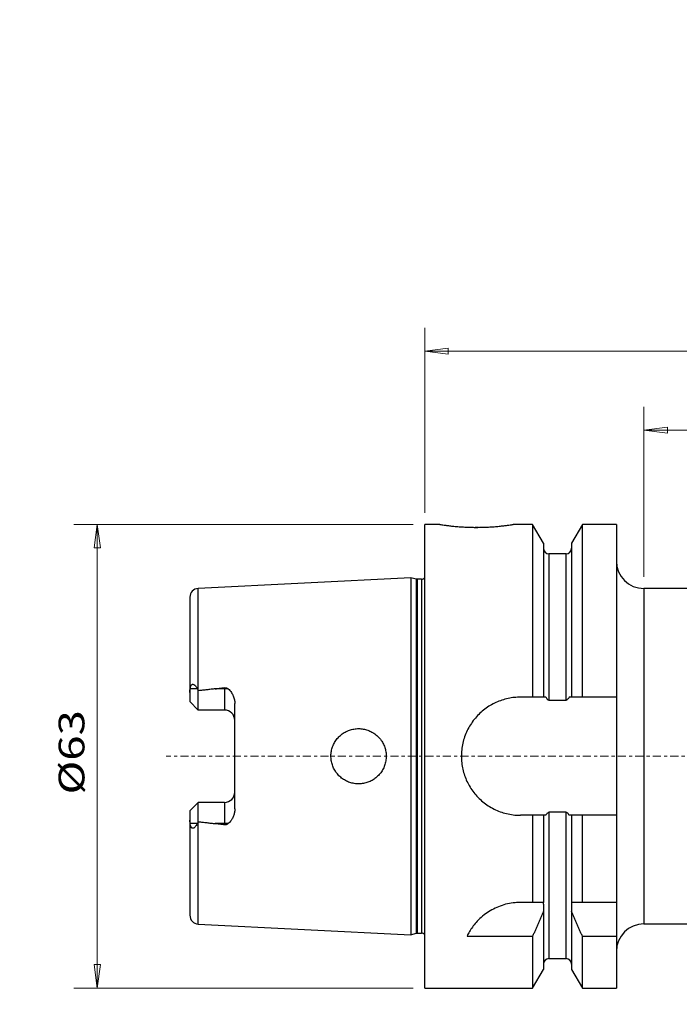
# Model space of a CAD drawing. Units: millimetres. Extents: x -55 to 124, y -121 to 100.
# Drawn here: x -55 to 35, y -34 to 100 of the extents above; entities that cross this region are included whole.
import ezdxf

# ---------------------------------------------------------------- set-up
doc = ezdxf.new("R2010")
doc.units = ezdxf.units.MM
doc.linetypes.add('CENTER', pattern=[47.5, 22, -8.5, 8.5, -8.5])
for name, color, linetype in [('1', 4, 'CONTINUOUS'), ('2', 7, 'CONTINUOUS'), ('SK1', 4, 'CONTINUOUS'), ('SK2', 7, 'CONTINUOUS'), ('SK4', 2, 'CENTER')]:
    doc.layers.add(name, color=color, linetype=linetype)
doc.styles.add('iso_b_vert', font='simplex.shx')
doc.dimstyles.get("Standard").update_dxf_attribs({"dimtxt": 0.18, "dimasz": 0.18, "dimexe": 0.18, "dimexo": 0.0625, "dimgap": 0.09, "dimtad": 1, "dimzin": 0, "dimdsep": 52, "dimtxsty": 'Standard', "dimcen": 0.09, "dimadec": 0, "dimazin": 0, "dimtfac": 1, "dimtdec": 4, "dimtofl": 0, "dimtmove": 0, "dimatfit": 3, "dimfxl": 1, "dimtolj": 1, "dimtzin": 0, "dimarcsym": 0})

# ---------------------------------------------------------------- blocks, each defined once
blk = doc.blocks.new('DimnDraft3D1')
at = {"layer": '2', "lineweight": 13}
for p, q in [((101.581035, 25.018001), (124.062481, 25.018001)), ((120.887481, 25.018001), (120.469484, 21.843)), ((120.887481, -24.981999), (120.887481, 25.018001)), ((120.887481, 25.018001), (121.305477, 21.843003)), ((121.305477, 21.843003), (120.469484, 21.843)), ((120.469484, -21.807), (121.305477, -21.806997)), ((120.887481, -24.981999), (120.469484, -21.807)), ((120.887481, -24.981999), (121.305477, -21.806997)), ((101.581035, -24.981999), (124.062481, -24.981999))]:
    blk.add_line(p, q, dxfattribs=at)
at = {"layer": '2', "lineweight": 18, "insert": (119.137421, -5.176914), "char_height": 3.50012, "attachment_point": 7, "rotation": 90, "line_spacing_factor": 1.084337, "style": 'iso_b_vert'}
blk.add_mtext('\\W1.2949;%%c50', dxfattribs=at)
blk = doc.blocks.new('DimnDraft3D2')
at = {"layer": 'SK2', "lineweight": 13}
for p, q in [((-1.5875, 31.47), (-47.635157, 31.47)), ((-44.460157, 31.47), (-44.878154, 28.294998)), ((-44.460157, -31.47), (-44.460157, 31.47)), ((-44.460157, 31.47), (-44.042161, 28.295002)), ((-44.042161, 28.295002), (-44.878154, 28.294998)), ((-44.878154, -28.295002), (-44.042161, -28.294998)), ((-44.460157, -31.47), (-44.878154, -28.295002)), ((-44.460157, -31.47), (-44.042161, -28.294998)), ((-1.5875, -31.47), (-47.635157, -31.47))]:
    blk.add_line(p, q, dxfattribs=at)
at = {"layer": 'SK2', "lineweight": 18, "insert": (-46.210217, -5.194915), "char_height": 3.50012, "attachment_point": 7, "rotation": 90, "line_spacing_factor": 1.084337, "style": 'iso_b_vert'}
blk.add_mtext('\\W1.2949;%%c63', dxfattribs=at)
blk = doc.blocks.new('DimnDraft3D3')
at = {"layer": 'SK2', "lineweight": 13}
for p, q in [((82.086158, 26.386879), (82.086158, 36.305722)), ((99.993535, 26.605501), (99.993535, 36.305722)), ((82.086158, 33.130722), (85.261157, 33.548719)), ((85.261157, 33.548719), (85.26116, 32.712725)), ((99.993535, 33.130722), (96.818533, 33.548719)), ((96.818536, 32.712725), (96.818533, 33.548719)), ((99.993535, 33.130722), (82.086158, 33.130722)), ((82.086158, 33.130722), (85.26116, 32.712725)), ((99.993535, 33.130722), (96.818536, 32.712725))]:
    blk.add_line(p, q, dxfattribs=at)
at = {"layer": 'SK2', "lineweight": 18, "insert": (90.307585, 34.005752), "char_height": 3.50012, "attachment_point": 7, "line_spacing_factor": 1.084337, "style": 'iso_b_vert'}
blk.add_mtext('\\W0.5144;18', dxfattribs=at)
blk = doc.blocks.new('DimnDraft3D4')
at = {"layer": '2', "lineweight": 13}
for p, q in [((29.733792, 24.353708), (29.733792, 47.430279)), ((99.993535, 26.605501), (99.993535, 47.430279)), ((29.733792, 44.255279), (32.90879, 44.673276)), ((99.993535, 44.255279), (29.733792, 44.255279)), ((29.733792, 44.255279), (32.908794, 43.837283)), ((32.90879, 44.673276), (32.908794, 43.837283)), ((99.993535, 44.255279), (96.818533, 44.673276)), ((96.818536, 43.837283), (96.818533, 44.673276)), ((99.993535, 44.255279), (96.818536, 43.837283))]:
    blk.add_line(p, q, dxfattribs=at)
at = {"layer": '2', "lineweight": 18, "insert": (63.693887, 45.130309), "char_height": 3.50012, "attachment_point": 7, "line_spacing_factor": 1.084337, "style": 'iso_b_vert'}
blk.add_mtext('\\W0.6562;70', dxfattribs=at)
blk = doc.blocks.new('DimnDraft3D5')
at = {"layer": '2', "lineweight": 13}
for p, q in [((0, 33.0575), (0, 58.171231)), ((99.993535, 26.605501), (99.993535, 58.171231)), ((0, 54.996231), (3.174998, 55.414228)), ((0, 54.996231), (99.993535, 54.996231)), ((0, 54.996231), (3.175002, 54.578235)), ((3.174998, 55.414228), (3.175002, 54.578235)), ((99.993535, 54.996231), (96.818533, 55.414228)), ((96.818536, 54.578235), (96.818533, 55.414228)), ((99.993535, 54.996231), (96.818536, 54.578235))]:
    blk.add_line(p, q, dxfattribs=at)
at = {"layer": '2', "lineweight": 18, "insert": (47.979593, 55.871261), "char_height": 3.50012, "attachment_point": 7, "line_spacing_factor": 1.084337, "style": 'iso_b_vert'}
blk.add_mtext('\\W0.6044;100', dxfattribs=at)

msp = doc.modelspace()

# ---------------------------------------------------------------- linework, layer by layer
at = {"layer": '1', "lineweight": 25}
for p, q in [((2.026, 31.47), (0, 31.47)), ((0, -31.47), (0, 31.47)), ((14.625, 31.47), (11.961, 31.47)), ((16.087, 28.938), (14.625, 31.47)), ((14.625, 31.47), (14.625, 8.017)), ((21.375, 31.47), (19.913, 28.938)), ((26, 31.47), (21.375, 31.47)), ((21.375, 8.017), (21.375, 31.47)), ((26, 31.47), (26, -31.47)), ((16.087, 28.938), (16.087, 8.017)), ((19.913, 28.938), (19.913, 8.017)), ((19.163, 27.475), (16.837, 27.475)), ((16.837, 27.475), (16.837, 7.61)), ((19.163, 7.61), (19.163, 27.475)), ((57.627, 22.766), (29.734, 22.766)), ((29.734, 22.766), (29.734, -22.766)), ((16.437, 8.017), (12.967, 8.017)), ((16.837, 7.61), (19.163, 7.61)), ((26, 8.017), (19.563, 8.017)), ((16.437, -8.018), (12.967, -8.018)), ((14.625, -8.018), (14.625, -19.85)), ((16.087, -8.018), (16.087, -19.85)), ((19.163, -7.61), (16.837, -7.61)), ((16.837, -7.61), (16.837, -27.475)), ((19.163, -27.475), (19.163, -7.61)), ((26, -8.018), (19.563, -8.018)), ((19.913, -8.018), (19.913, -19.85)), ((21.375, -19.85), (21.375, -8.018)), ((16.087, -19.85), (12.967, -19.85)), ((26, -19.85), (19.913, -19.85)), ((16.087, -20.066), (16.087, -28.938)), ((19.913, -20.066), (19.913, -28.938)), ((29.734, -22.766), (65.979, -22.766)), ((5.729, -24.42), (14.625, -24.42)), ((14.625, -24.42), (14.625, -31.47)), ((21.375, -24.42), (26, -24.42)), ((21.375, -31.47), (21.375, -24.42)), ((16.837, -27.475), (19.163, -27.475)), ((14.625, -31.47), (16.087, -28.938)), ((19.913, -28.938), (21.375, -31.47)), ((0, -31.47), (14.625, -31.47)), ((21.375, -31.47), (26, -31.47))]:
    msp.add_line(p, q, dxfattribs=at)
for centre, radius, start, end in [((16.837, 28.225), 0.75, 180, 270), ((19.163, 28.225), 0.75, 270, 0), ((29.734, 26.5), 3.734, 180, 270), ((29.734, -26.5), 3.734, 90, 180), ((16.837, -28.225), 0.75, 90, 180), ((19.163, -28.225), 0.75, 0, 90)]:
    msp.add_arc(centre, radius, start, end, dxfattribs=at)
for points, knots in [([(2.023, 31.47), (2.023, 31.47), (2.066, 31.463), (2.261, 31.433), (2.593, 31.384), (3.046, 31.323), (3.613, 31.256), (4.277, 31.19), (5.022, 31.134), (5.744, 31.097), (6.41, 31.078), (6.802, 31.074), (7, 31.074)], [0, 0, 0, 0, 0.1005672, 0.2067612, 0.3128572, 0.4189585, 0.526172, 0.6333845, 0.7412333, 0.8490756, 0.9245382, 1, 1, 1, 1]), ([(7, 31.074), (7.28, 31.074), (7.832, 31.082), (8.644, 31.114), (9.406, 31.164), (10.104, 31.226), (10.714, 31.293), (11.224, 31.359), (11.613, 31.414), (11.874, 31.454), (11.966, 31.468), (11.977, 31.47), (11.977, 31.47)], [0, 0, 0, 0, 0.1064659, 0.2129356, 0.3193599, 0.4257897, 0.5330601, 0.6403292, 0.7481764, 0.8560172, 0.9629571, 1, 1, 1, 1]), ([(12.967, 8.017), (12.697, 8.017), (12.137, 7.989), (11.293, 7.856), (10.451, 7.628), (9.635, 7.31), (8.859, 6.903), (8.131, 6.413), (7.453, 5.843), (6.838, 5.193), (6.293, 4.471), (5.831, 3.692), (5.461, 2.861), (5.185, 1.992), (5.009, 1.104), (4.937, 0.209), (4.963, -0.68), (5.086, -1.557), (5.304, -2.408), (5.611, -3.225), (6.005, -4.008), (6.486, -4.746), (7.048, -5.43), (7.685, -6.054), (8.396, -6.607), (9.172, -7.081), (9.995, -7.465), (10.858, -7.752), (11.746, -7.94), (12.455, -8.01), (12.862, -8.018), (12.967, -8.018)], [0, 0, 0, 0, 0.032015, 0.0665339, 0.1011627, 0.1356863, 0.1705711, 0.2055626, 0.2404509, 0.2763765, 0.3124147, 0.3483372, 0.3843917, 0.4205652, 0.4566144, 0.4917053, 0.5269119, 0.5620034, 0.5965508, 0.6312067, 0.6657589, 0.7009443, 0.7362376, 0.7714252, 0.8075148, 0.8437189, 0.8798038, 0.9156704, 0.9516564, 0.9875183, 1, 1, 1, 1]), ([(16.837, 7.61), (16.809, 7.612), (16.747, 7.623), (16.639, 7.695), (16.533, 7.831), (16.466, 7.949), (16.437, 8.017)], [0, 0, 0, 0, 0.14003, 0.3148734, 0.6325466, 1, 1, 1, 1]), ([(19.563, 8.017), (19.538, 7.958), (19.478, 7.847), (19.381, 7.717), (19.284, 7.641), (19.215, 7.614), (19.175, 7.61), (19.163, 7.61)], [0, 0, 0, 0, 0.3197741, 0.6370184, 0.8003653, 0.9370651, 1, 1, 1, 1]), ([(16.437, -8.018), (16.462, -7.958), (16.522, -7.847), (16.619, -7.717), (16.716, -7.641), (16.785, -7.614), (16.825, -7.61), (16.837, -7.61)], [0, 0, 0, 0, 0.3197741, 0.6370184, 0.8003653, 0.9370651, 1, 1, 1, 1]), ([(19.163, -7.61), (19.191, -7.612), (19.253, -7.623), (19.361, -7.695), (19.467, -7.831), (19.534, -7.949), (19.563, -8.018)], [0, 0, 0, 0, 0.14003, 0.3148734, 0.6325466, 1, 1, 1, 1]), ([(12.967, -19.85), (12.724, -19.85), (12.134, -19.877), (11.203, -20.025), (10.208, -20.316), (9.279, -20.726), (8.403, -21.25), (7.613, -21.872), (6.96, -22.534), (6.446, -23.183), (6.044, -23.804), (5.826, -24.215), (5.729, -24.42)], [0, 0, 0, 0, 0.0695688, 0.1705655, 0.2715927, 0.3750565, 0.4785768, 0.5934134, 0.7083323, 0.8054395, 0.9027958, 1, 1, 1, 1])]:
    msp.add_open_spline(points, degree=3, knots=knots, dxfattribs=at)
for points, degree in [([(7.295, 31.075), (6.833, 31.074)], 1), ([(16.087, -20.066), (16.103, -19.85)], 1), ([(19.897, -19.85), (19.913, -20.066)], 1), ([(16.087, -21.056), (15.377, -22.747), (14.625, -24.42)], 2), ([(21.375, -24.42), (20.623, -22.747), (19.913, -21.056)], 2)]:
    msp.add_open_spline(points, degree=degree, dxfattribs=at)
at = {"layer": 'SK1', "lineweight": 25}
for p, q in [((-1.895, 24.225), (-30.76, 22.782)), ((-1.205, 24.04), (-1.895, 24.225)), ((-1.895, 24.225), (-1.895, -24.225)), ((-30.76, 8.905), (-30.76, 22.782)), ((-1.205, 24.04), (-1.205, -24.04)), ((-0.475, 24.02), (-1.05, 24.02)), ((-1.05, 24.02), (-1.05, -24.02)), ((-0.475, 24.02), (-0.475, -24.02)), ((-31.9, 21.584), (-31.9, 7.42)), ((-30.891, 9.15), (-31.862, 9.15)), ((-30.75, 8.886), (-30.76, 8.905)), ((-30.75, 6.27), (-30.75, 8.886)), ((-26.691, 9.15), (-28.447, 9.15)), ((-27.2, 9.305), (-27.2, 6.27)), ((-30.75, 6.27), (-31.9, 7.42)), ((-25.8, -7.148), (-25.8, 7.148)), ((-27.2, 6.27), (-30.75, 6.27)), ((-30.75, -6.27), (-31.9, -7.42)), ((-27.2, -6.27), (-30.75, -6.27)), ((-30.75, -8.886), (-30.75, -6.27)), ((-27.2, -6.27), (-27.2, -9.305)), ((-31.9, -7.42), (-31.9, -21.584)), ((-30.891, -9.15), (-31.862, -9.15)), ((-30.76, -8.905), (-30.75, -8.886)), ((-30.76, -22.782), (-30.76, -8.905)), ((-26.691, -9.15), (-28.447, -9.15)), ((-30.76, -22.782), (-1.895, -24.225)), ((-1.895, -24.225), (-1.205, -24.04)), ((-1.05, -24.02), (-0.475, -24.02))]:
    msp.add_line(p, q, dxfattribs=at)
for centre, radius, start, end in [((-0.475, 24.62), 0.6, 270, 322.34154), ((-30.7, 21.584), 1.2, 92.8624, 180), ((-27.2, 4.87), 1.4, 0, 90), ((-27.2, -4.87), 1.4, 270, 0), ((-30.7, -21.584), 1.2, 180, 267.13759), ((-0.475, -24.62), 0.6, 37.65846, 90)]:
    msp.add_arc(centre, radius, start, end, dxfattribs=at)
at = {"layer": 'SK1', "lineweight": 25, "extrusion": (0, 0, -1)}
for centre, start, end in [((1.05, 24.62), 270, 285), ((1.05, -24.62), 75, 90)]:
    msp.add_arc(centre, 0.6, start, end, dxfattribs=at)
at = {"layer": 'SK1', "lineweight": 25}
for points, knots in [([(-31.862, 9.15), (-31.855, 9.208), (-31.832, 9.333), (-31.781, 9.519), (-31.703, 9.672), (-31.625, 9.741), (-31.554, 9.776), (-31.463, 9.785), (-31.309, 9.718), (-31.103, 9.509), (-30.964, 9.302), (-30.891, 9.15)], [0, 0, 0, 0, 0.0894435, 0.1955548, 0.302644, 0.3693564, 0.3889112, 0.4643188, 0.5604926, 0.7297008, 1, 1, 1, 1]), ([(-27.2, 9.305), (-27.132, 9.312), (-27.003, 9.309), (-26.829, 9.244), (-26.732, 9.183), (-26.691, 9.15)], [0, 0, 0, 0, 0.3535524, 0.7063678, 1, 1, 1, 1]), ([(-26.691, 9.15), (-26.604, 9.078), (-26.442, 8.922), (-26.209, 8.599), (-25.996, 8.187), (-25.838, 7.681), (-25.802, 7.328), (-25.8, 7.148)], [0, 0, 0, 0, 0.1469717, 0.2984636, 0.5285452, 0.7653344, 1, 1, 1, 1]), ([(-6.414, 2.716), (-6.569, 2.863), (-6.898, 3.126), (-7.455, 3.437), (-8.057, 3.647), (-8.685, 3.755), (-9.321, 3.753), (-9.945, 3.648), (-10.539, 3.438), (-11.09, 3.135), (-11.582, 2.743), (-12.004, 2.274), (-12.342, 1.739), (-12.587, 1.154), (-12.729, 0.535), (-12.767, -0.098), (-12.696, -0.727), (-12.524, -1.335), (-12.25, -1.904), (-11.887, -2.422), (-11.44, -2.87), (-10.923, -3.24), (-10.352, -3.516), (-9.744, -3.694), (-9.117, -3.765), (-8.49, -3.733), (-7.879, -3.596), (-7.297, -3.361), (-6.762, -3.03), (-6.285, -2.613), (-5.884, -2.118), (-5.57, -1.562), (-5.357, -0.96), (-5.247, -0.335), (-5.245, 0.295), (-5.344, 0.912), (-5.546, 1.501), (-5.81, 1.996), (-6.107, 2.4), (-6.307, 2.614), (-6.414, 2.716)], [0, 0, 0, 0, 0.0270383, 0.0540759, 0.0811256, 0.1081732, 0.1349738, 0.1617738, 0.188273, 0.2147733, 0.241352, 0.2679313, 0.294734, 0.3215361, 0.3483434, 0.3751502, 0.4018135, 0.4284774, 0.4551515, 0.4818261, 0.5086445, 0.5354621, 0.5622508, 0.5890385, 0.6155944, 0.6421512, 0.6686628, 0.6951762, 0.7220112, 0.7488465, 0.7759777, 0.8031066, 0.8300423, 0.8569758, 0.8834139, 0.9098525, 0.9361196, 0.9623889, 0.9811943, 1, 1, 1, 1]), ([(-25.8, -7.148), (-25.8, -7.159), (-25.801, -7.328), (-25.837, -7.656), (-25.97, -8.113), (-26.173, -8.544), (-26.415, -8.897), (-26.609, -9.081), (-26.691, -9.15)], [0, 0, 0, 0, 0.0144634, 0.2239031, 0.4335511, 0.6469392, 0.859991, 1, 1, 1, 1]), ([(-30.891, -9.15), (-30.938, -9.24), (-31.033, -9.399), (-31.193, -9.609), (-31.346, -9.74), (-31.481, -9.784), (-31.582, -9.77), (-31.669, -9.708), (-31.756, -9.58), (-31.821, -9.387), (-31.853, -9.231), (-31.862, -9.15)], [0, 0, 0, 0, 0.1681042, 0.3170457, 0.4669353, 0.5465294, 0.6113715, 0.6813508, 0.7508989, 0.8778704, 1, 1, 1, 1]), ([(-26.691, -9.15), (-26.75, -9.198), (-26.876, -9.271), (-27.06, -9.314), (-27.168, -9.309), (-27.2, -9.305)], [0, 0, 0, 0, 0.4121163, 0.8283664, 1, 1, 1, 1])]:
    msp.add_open_spline(points, degree=3, knots=knots, dxfattribs=at)
for points, degree in [([(-31.9, 8.661), (-31.9, 8.902), (-31.862, 9.15)], 2), ([(-30.891, 9.15), (-30.76, 8.905)], 1), ([(-28.447, 9.15), (-30.75, 8.886)], 1), ([(-28.447, 9.15), (-27.824, 9.228), (-27.2, 9.305)], 2), ([(-31.862, -9.15), (-31.9, -8.661)], 1), ([(-30.76, -8.905), (-30.891, -9.15)], 1), ([(-30.75, -8.886), (-28.447, -9.15)], 1), ([(-27.2, -9.305), (-27.824, -9.228), (-28.447, -9.15)], 2)]:
    msp.add_open_spline(points, degree=degree, dxfattribs=at)
at = {"layer": 'SK4', "lineweight": 13, "ltscale": 0.05}
msp.add_line((105.662, 0), (-35.108, 0), dxfattribs=at)

# ---------------------------------------------------------------- dimensions: what is measured, and where the dimension line sits
at = {"layer": '2', "lineweight": 13}
for base, p1, p2, picture, middle in [((-54.996, 99.994), (-33.057, 0), (-26.606, 99.994), 'DimnDraft3D5', (-54.996, 49.997)), ((-44.255, 29.734), (-26.606, 99.994), (-24.354, 29.734), 'DimnDraft3D4', (-44.255, 64.864))]:
    dim = msp.add_linear_dim(base=base, p1=p1, p2=p2, angle=90, dimstyle='Standard', override={"dimtxt": 3.50012, "dimasz": 3.175, "dimexe": 3.175, "dimexo": 1.5875, "dimgap": 1.75006, "dimtad": 1, "dimtih": 0, "dimtoh": 0, "dimdec": 2, "dimpost": '<>', "dimtxsty": 'iso_b_vert', "dimsah": 1, "dimclrd": 7, "dimclre": 7, "dimclrt": 7, "dimtm": -0.005, "dimtdec": 3, "dimtmove": 0}, dxfattribs=at)
    dim.commit()
    dim.dimension.update_dxf_attribs({"geometry": picture, "text_midpoint": middle})
dim = msp.add_linear_dim(base=(25.018, -120.887), p1=(-24.982, -101.581), p2=(25.018, -101.581), dimstyle='Standard', override={"dimtxt": 3.50012, "dimasz": 3.175, "dimexe": 3.175, "dimexo": 1.5875, "dimgap": 1.75006, "dimtad": 1, "dimtih": 0, "dimdec": 2, "dimpost": '<>', "dimtxsty": 'iso_b_vert', "dimsah": 1, "dimclrd": 7, "dimclre": 7, "dimclrt": 7, "dimtm": -0.005, "dimtdec": 3, "dimtmove": 0}, dxfattribs=at)
dim.commit()
dim.dimension.update_dxf_attribs({"geometry": 'DimnDraft3D1', "text_midpoint": (0.018, -120.887)})
at = {"layer": 'SK2', "lineweight": 13}
dim = msp.add_linear_dim(base=(-33.131, 82.086), p1=(-26.606, 99.994), p2=(-26.387, 82.086), angle=90, dimstyle='Standard', override={"dimtxt": 3.50012, "dimasz": 3.175, "dimexe": 3.175, "dimexo": 1.5875, "dimgap": 1.75006, "dimtad": 1, "dimtih": 0, "dimtoh": 0, "dimdec": 2, "dimpost": '<>', "dimtxsty": 'iso_b_vert', "dimsah": 1, "dimclrd": 7, "dimclre": 7, "dimclrt": 7, "dimtm": -0.005, "dimtdec": 3, "dimtmove": 0}, dxfattribs=at)
dim.commit()
dim.dimension.update_dxf_attribs({"geometry": 'DimnDraft3D3', "text_midpoint": (-33.131, 91.04)})
dim = msp.add_linear_dim(base=(31.47, 44.46), p1=(-31.47, 1.587), p2=(31.47, 1.587), dimstyle='Standard', override={"dimtxt": 3.50012, "dimasz": 3.175, "dimexe": 3.175, "dimexo": 1.5875, "dimgap": 1.75006, "dimtad": 1, "dimtih": 0, "dimdec": 2, "dimpost": '<>', "dimtxsty": 'iso_b_vert', "dimsah": 1, "dimclrd": 7, "dimclre": 7, "dimclrt": 7, "dimtm": -0.005, "dimtdec": 3, "dimtmove": 0}, dxfattribs=at)
dim.commit()
dim.dimension.update_dxf_attribs({"geometry": 'DimnDraft3D2', "text_midpoint": (0, 44.46)})

doc.saveas('drawing.dxf')
